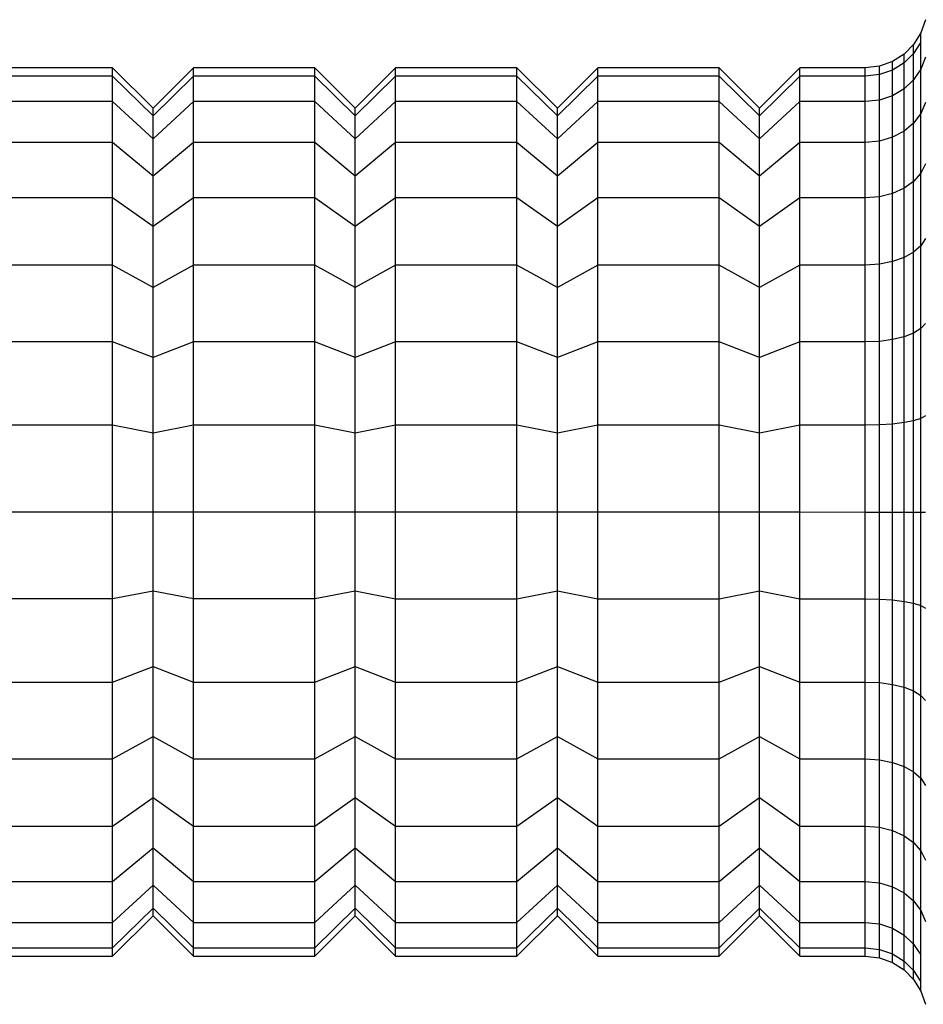
# Model space of a CAD drawing. Units: millimetres. Extents: x 7440 to 11042, y -275 to 4816.
# Drawn here: x 10092 to 10125, y 4445 to 4482 of the extents above; entities that cross this region are included whole.
import ezdxf

# ---------------------------------------------------------------- set-up
doc = ezdxf.new("R2010")
doc.units = ezdxf.units.MM
doc.layers.add('Make2D$Visible$Curves', color=7, linetype='Continuous', true_color=0x000000)

msp = doc.modelspace()

# ---------------------------------------------------------------- linework, layer by layer
at = {"layer": 'Make2D$Visible$Curves', "color": 0, "lineweight": 25}
for points in [[(10125.473, 4481.676), (10125.3, 4481.189)], [(10125.3, 4481.189), (10125.029, 4480.759)], [(10125.3, 4480.847), (10125.3, 4481.189)], [(10125.3, 4480.847), (10125.029, 4480.426)], [(10125.3, 4479.835), (10125.3, 4480.847)], [(10125.029, 4480.759), (10124.673, 4480.401)], [(10125.029, 4480.426), (10124.673, 4480.074)], [(10125.029, 4480.426), (10125.029, 4480.759)], [(10125.029, 4479.438), (10125.029, 4480.426)], [(10124.246, 4480.128), (10123.762, 4479.954)], [(10124.673, 4480.401), (10124.246, 4480.128)], [(10124.246, 4479.806), (10124.246, 4480.128)], [(10124.673, 4480.074), (10124.246, 4479.806)], [(10124.673, 4480.074), (10124.673, 4480.401)], [(10124.673, 4479.107), (10124.673, 4480.074)], [(10125.473, 4480.284), (10125.3, 4479.835)], [(10095.312, 4479.893), (10090.812, 4479.893)], [(10095.312, 4479.576), (10095.312, 4479.893)], [(10096.812, 4478.393), (10095.312, 4479.893)], [(10098.312, 4479.893), (10096.812, 4478.393)], [(10098.312, 4479.576), (10098.312, 4479.893)], [(10102.812, 4479.893), (10098.312, 4479.893)], [(10102.812, 4479.576), (10102.812, 4479.893)], [(10104.312, 4478.393), (10102.812, 4479.893)], [(10105.812, 4479.893), (10104.312, 4478.393)], [(10105.812, 4479.576), (10105.812, 4479.893)], [(10110.312, 4479.892), (10105.812, 4479.893)], [(10110.312, 4479.576), (10110.312, 4479.892)], [(10111.812, 4478.392), (10110.312, 4479.892)], [(10113.312, 4479.892), (10111.812, 4478.392)], [(10113.312, 4479.576), (10113.312, 4479.892)], [(10117.812, 4479.892), (10113.312, 4479.892)], [(10117.812, 4479.576), (10117.812, 4479.892)], [(10119.312, 4478.392), (10117.812, 4479.892)], [(10120.812, 4479.892), (10119.312, 4478.392)], [(10120.812, 4479.576), (10120.812, 4479.892)], [(10123.236, 4479.892), (10120.812, 4479.892)], [(10123.762, 4479.954), (10123.236, 4479.892)], [(10123.236, 4479.575), (10123.236, 4479.892)], [(10123.762, 4479.635), (10123.762, 4479.954)], [(10124.246, 4479.806), (10123.762, 4479.635)], [(10124.246, 4478.854), (10124.246, 4479.806)], [(10125.3, 4479.835), (10125.029, 4479.438)], [(10125.3, 4478.191), (10125.3, 4479.835)], [(10095.312, 4479.576), (10090.812, 4479.576)], [(10095.312, 4478.637), (10095.312, 4479.576)], [(10096.812, 4478.105), (10095.312, 4479.576)], [(10098.312, 4479.576), (10096.812, 4478.105)], [(10098.312, 4478.637), (10098.312, 4479.576)], [(10102.812, 4479.576), (10098.312, 4479.576)], [(10102.812, 4478.637), (10102.812, 4479.576)], [(10104.312, 4478.104), (10102.812, 4479.576)], [(10105.812, 4479.576), (10104.312, 4478.104)], [(10105.812, 4478.637), (10105.812, 4479.576)], [(10110.312, 4479.576), (10105.812, 4479.576)], [(10110.312, 4478.637), (10110.312, 4479.576)], [(10111.812, 4478.104), (10110.312, 4479.576)], [(10113.312, 4479.576), (10111.812, 4478.104)], [(10113.312, 4478.637), (10113.312, 4479.576)], [(10117.812, 4479.576), (10113.312, 4479.576)], [(10117.812, 4478.637), (10117.812, 4479.576)], [(10119.312, 4478.104), (10117.812, 4479.576)], [(10120.812, 4479.576), (10119.312, 4478.104)], [(10120.812, 4478.637), (10120.812, 4479.576)], [(10123.236, 4479.575), (10120.812, 4479.576)], [(10123.762, 4479.635), (10123.236, 4479.575)], [(10123.236, 4478.637), (10123.236, 4479.575)], [(10123.762, 4478.694), (10123.762, 4479.635)], [(10125.029, 4479.438), (10124.673, 4479.107)], [(10125.029, 4477.834), (10125.029, 4479.438)], [(10124.673, 4479.107), (10124.246, 4478.854)], [(10124.673, 4477.536), (10124.673, 4479.107)], [(10095.312, 4478.637), (10090.812, 4478.637)], [(10095.312, 4477.113), (10095.312, 4478.637)], [(10096.812, 4477.251), (10095.312, 4478.637)], [(10098.312, 4478.637), (10096.812, 4477.251)], [(10098.312, 4477.113), (10098.312, 4478.637)], [(10102.812, 4478.637), (10098.312, 4478.637)], [(10102.812, 4477.113), (10102.812, 4478.637)], [(10104.312, 4477.251), (10102.812, 4478.637)], [(10105.812, 4478.637), (10104.312, 4477.251)], [(10105.812, 4477.113), (10105.812, 4478.637)], [(10110.312, 4478.637), (10105.812, 4478.637)], [(10110.312, 4477.113), (10110.312, 4478.637)], [(10111.812, 4477.251), (10110.312, 4478.637)], [(10113.312, 4478.637), (10111.812, 4477.251)], [(10113.312, 4477.113), (10113.312, 4478.637)], [(10117.812, 4478.637), (10113.312, 4478.637)], [(10117.812, 4477.113), (10117.812, 4478.637)], [(10119.312, 4477.251), (10117.812, 4478.637)], [(10120.812, 4478.637), (10119.312, 4477.251)], [(10120.812, 4477.113), (10120.812, 4478.637)], [(10123.236, 4478.637), (10120.812, 4478.637)], [(10123.762, 4478.694), (10123.236, 4478.637)], [(10123.236, 4477.113), (10123.236, 4478.637)], [(10124.246, 4478.854), (10123.762, 4478.694)], [(10123.762, 4477.164), (10123.762, 4478.694)], [(10124.246, 4477.309), (10124.246, 4478.854)], [(10096.812, 4478.105), (10096.812, 4478.393)], [(10104.312, 4478.104), (10104.312, 4478.393)], [(10111.812, 4478.104), (10111.812, 4478.392)], [(10119.312, 4478.104), (10119.312, 4478.392)], [(10125.473, 4478.596), (10125.3, 4478.191)], [(10096.812, 4477.251), (10096.812, 4478.105)], [(10104.312, 4477.251), (10104.312, 4478.104)], [(10111.812, 4477.251), (10111.812, 4478.104)], [(10119.312, 4477.251), (10119.312, 4478.104)], [(10125.3, 4478.191), (10125.029, 4477.834)], [(10125.3, 4475.979), (10125.3, 4478.191)], [(10124.673, 4477.536), (10124.246, 4477.309)], [(10125.029, 4477.834), (10124.673, 4477.536)], [(10124.673, 4475.422), (10124.673, 4477.536)], [(10125.029, 4475.675), (10125.029, 4477.834)], [(10096.812, 4475.866), (10096.812, 4477.251)], [(10104.312, 4475.866), (10104.312, 4477.251)], [(10111.812, 4475.866), (10111.812, 4477.251)], [(10119.312, 4475.866), (10119.312, 4477.251)], [(10123.762, 4477.164), (10123.236, 4477.113)], [(10124.246, 4477.309), (10123.762, 4477.164)], [(10123.762, 4475.106), (10123.762, 4477.164)], [(10124.246, 4475.229), (10124.246, 4477.309)], [(10095.312, 4477.113), (10090.812, 4477.113)], [(10095.312, 4475.063), (10095.312, 4477.113)], [(10096.812, 4475.866), (10095.312, 4477.113)], [(10098.312, 4477.113), (10096.812, 4475.866)], [(10098.312, 4475.063), (10098.312, 4477.113)], [(10102.812, 4477.113), (10098.312, 4477.113)], [(10102.812, 4475.062), (10102.812, 4477.113)], [(10104.312, 4475.866), (10102.812, 4477.113)], [(10105.812, 4477.113), (10104.312, 4475.866)], [(10105.812, 4475.062), (10105.812, 4477.113)], [(10110.312, 4477.113), (10105.812, 4477.113)], [(10110.312, 4475.062), (10110.312, 4477.113)], [(10111.812, 4475.866), (10110.312, 4477.113)], [(10113.312, 4477.113), (10111.812, 4475.866)], [(10113.312, 4475.062), (10113.312, 4477.113)], [(10117.812, 4477.113), (10113.312, 4477.113)], [(10117.812, 4475.062), (10117.812, 4477.113)], [(10119.312, 4475.866), (10117.812, 4477.113)], [(10120.812, 4477.113), (10119.312, 4475.866)], [(10120.812, 4475.062), (10120.812, 4477.113)], [(10123.236, 4477.113), (10120.812, 4477.113)], [(10123.236, 4475.062), (10123.236, 4477.113)], [(10125.473, 4476.323), (10125.3, 4475.979)], [(10096.812, 4474.002), (10096.812, 4475.866)], [(10104.312, 4474.002), (10104.312, 4475.866)], [(10111.812, 4474.002), (10111.812, 4475.866)], [(10119.312, 4474.002), (10119.312, 4475.866)], [(10125.029, 4475.675), (10124.673, 4475.422)], [(10125.3, 4475.979), (10125.029, 4475.675)], [(10125.029, 4473.045), (10125.029, 4475.675)], [(10125.3, 4473.284), (10125.3, 4475.979)], [(10124.673, 4475.422), (10124.246, 4475.229)], [(10124.673, 4472.846), (10124.673, 4475.422)], [(10095.312, 4475.063), (10090.812, 4475.063)], [(10095.312, 4472.564), (10095.312, 4475.063)], [(10096.812, 4474.002), (10095.312, 4475.063)], [(10098.312, 4475.063), (10096.812, 4474.002)], [(10098.312, 4472.564), (10098.312, 4475.063)], [(10102.812, 4475.062), (10098.312, 4475.063)], [(10102.812, 4472.564), (10102.812, 4475.062)], [(10104.312, 4474.002), (10102.812, 4475.062)], [(10105.812, 4475.062), (10104.312, 4474.002)], [(10105.812, 4472.563), (10105.812, 4475.062)], [(10110.312, 4475.062), (10105.812, 4475.062)], [(10110.312, 4472.563), (10110.312, 4475.062)], [(10111.812, 4474.002), (10110.312, 4475.062)], [(10113.312, 4475.062), (10111.812, 4474.002)], [(10113.312, 4472.563), (10113.312, 4475.062)], [(10117.812, 4475.062), (10113.312, 4475.062)], [(10117.812, 4472.563), (10117.812, 4475.062)], [(10119.312, 4474.002), (10117.812, 4475.062)], [(10120.812, 4475.062), (10119.312, 4474.002)], [(10120.812, 4472.563), (10120.812, 4475.062)], [(10123.236, 4475.062), (10120.812, 4475.062)], [(10123.762, 4475.106), (10123.236, 4475.062)], [(10123.236, 4472.563), (10123.236, 4475.062)], [(10124.246, 4475.229), (10123.762, 4475.106)], [(10123.762, 4472.597), (10123.762, 4475.106)], [(10124.246, 4472.694), (10124.246, 4475.229)], [(10096.812, 4471.73), (10096.812, 4474.002)], [(10104.312, 4471.73), (10104.312, 4474.002)], [(10111.812, 4471.73), (10111.812, 4474.002)], [(10119.312, 4471.73), (10119.312, 4474.002)], [(10125.473, 4473.554), (10125.3, 4473.284)], [(10125.3, 4473.284), (10125.029, 4473.045)], [(10125.3, 4470.208), (10125.3, 4473.284)], [(10124.673, 4472.846), (10124.246, 4472.694)], [(10125.029, 4473.045), (10124.673, 4472.846)], [(10124.673, 4469.907), (10124.673, 4472.846)], [(10125.029, 4470.044), (10125.029, 4473.045)], [(10095.312, 4472.564), (10090.812, 4472.564)], [(10095.312, 4469.713), (10095.312, 4472.564)], [(10096.812, 4471.73), (10095.312, 4472.564)], [(10098.312, 4472.564), (10096.812, 4471.73)], [(10098.312, 4469.713), (10098.312, 4472.564)], [(10102.812, 4472.564), (10098.312, 4472.564)], [(10102.812, 4469.712), (10102.812, 4472.564)], [(10104.312, 4471.73), (10102.812, 4472.564)], [(10105.812, 4472.563), (10104.312, 4471.73)], [(10105.812, 4469.712), (10105.812, 4472.563)], [(10110.312, 4472.563), (10105.812, 4472.563)], [(10110.312, 4469.712), (10110.312, 4472.563)], [(10111.812, 4471.73), (10110.312, 4472.563)], [(10113.312, 4472.563), (10111.812, 4471.73)], [(10113.312, 4469.712), (10113.312, 4472.563)], [(10117.812, 4472.563), (10113.312, 4472.563)], [(10117.812, 4469.712), (10117.812, 4472.563)], [(10119.312, 4471.73), (10117.812, 4472.563)], [(10120.812, 4472.563), (10119.312, 4471.73)], [(10120.812, 4469.712), (10120.812, 4472.563)], [(10123.236, 4472.563), (10120.812, 4472.563)], [(10123.762, 4472.597), (10123.236, 4472.563)], [(10123.236, 4469.712), (10123.236, 4472.563)], [(10124.246, 4472.694), (10123.762, 4472.597)], [(10123.762, 4469.736), (10123.762, 4472.597)], [(10124.246, 4469.802), (10124.246, 4472.694)], [(10096.812, 4469.138), (10096.812, 4471.73)], [(10104.312, 4469.138), (10104.312, 4471.73)], [(10111.812, 4469.138), (10111.812, 4471.73)], [(10119.312, 4469.138), (10119.312, 4471.73)], [(10125.3, 4470.208), (10125.029, 4470.044)], [(10125.473, 4470.395), (10125.3, 4470.208)], [(10125.3, 4466.872), (10125.3, 4470.208)], [(10124.673, 4469.907), (10124.246, 4469.802)], [(10125.029, 4470.044), (10124.673, 4469.907)], [(10124.673, 4466.718), (10124.673, 4469.907)], [(10125.029, 4466.788), (10125.029, 4470.044)], [(10095.312, 4469.713), (10090.812, 4469.713)], [(10095.312, 4466.619), (10095.312, 4469.713)], [(10096.812, 4469.138), (10095.312, 4469.713)], [(10098.312, 4469.713), (10096.812, 4469.138)], [(10098.312, 4466.619), (10098.312, 4469.713)], [(10102.812, 4469.712), (10098.312, 4469.713)], [(10102.812, 4466.619), (10102.812, 4469.712)], [(10104.312, 4469.138), (10102.812, 4469.712)], [(10105.812, 4469.712), (10104.312, 4469.138)], [(10105.812, 4466.619), (10105.812, 4469.712)], [(10110.312, 4469.712), (10105.812, 4469.712)], [(10110.312, 4466.619), (10110.312, 4469.712)], [(10111.812, 4469.138), (10110.312, 4469.712)], [(10113.312, 4469.712), (10111.812, 4469.138)], [(10113.312, 4466.619), (10113.312, 4469.712)], [(10117.812, 4469.712), (10113.312, 4469.712)], [(10117.812, 4466.619), (10117.812, 4469.712)], [(10119.312, 4469.138), (10117.812, 4469.712)], [(10120.812, 4469.712), (10119.312, 4469.138)], [(10120.812, 4466.619), (10120.812, 4469.712)], [(10123.236, 4469.712), (10120.812, 4469.712)], [(10123.762, 4469.736), (10123.236, 4469.712)], [(10123.236, 4466.619), (10123.236, 4469.712)], [(10124.246, 4469.802), (10123.762, 4469.736)], [(10123.762, 4466.631), (10123.762, 4469.736)], [(10124.246, 4466.665), (10124.246, 4469.802)], [(10096.812, 4466.326), (10096.812, 4469.138)], [(10104.312, 4466.326), (10104.312, 4469.138)], [(10111.812, 4466.326), (10111.812, 4469.138)], [(10119.312, 4466.326), (10119.312, 4469.138)], [(10125.473, 4466.967), (10125.3, 4466.872)], [(10095.312, 4466.619), (10090.812, 4466.619)], [(10095.312, 4463.402), (10095.312, 4466.619)], [(10096.812, 4466.326), (10095.312, 4466.619)], [(10098.312, 4466.619), (10096.812, 4466.326)], [(10098.312, 4463.402), (10098.312, 4466.619)], [(10102.812, 4466.619), (10098.312, 4466.619)], [(10102.812, 4463.402), (10102.812, 4466.619)], [(10104.312, 4466.326), (10102.812, 4466.619)], [(10105.812, 4466.619), (10104.312, 4466.326)], [(10105.812, 4463.402), (10105.812, 4466.619)], [(10110.312, 4466.619), (10105.812, 4466.619)], [(10110.312, 4463.402), (10110.312, 4466.619)], [(10111.812, 4466.326), (10110.312, 4466.619)], [(10113.312, 4466.619), (10111.812, 4466.326)], [(10113.312, 4463.402), (10113.312, 4466.619)], [(10117.812, 4466.619), (10113.312, 4466.619)], [(10117.812, 4463.402), (10117.812, 4466.619)], [(10119.312, 4466.326), (10117.812, 4466.619)], [(10120.812, 4466.619), (10119.312, 4466.326)], [(10120.812, 4463.402), (10120.812, 4466.619)], [(10123.236, 4466.619), (10120.812, 4466.619)], [(10123.762, 4466.631), (10123.236, 4466.619)], [(10123.236, 4463.401), (10123.236, 4466.619)], [(10124.246, 4466.665), (10123.762, 4466.631)], [(10123.762, 4463.401), (10123.762, 4466.631)], [(10124.673, 4466.718), (10124.246, 4466.665)], [(10124.246, 4463.401), (10124.246, 4466.665)], [(10125.029, 4466.788), (10124.673, 4466.718)], [(10124.673, 4463.401), (10124.673, 4466.718)], [(10125.3, 4466.872), (10125.029, 4466.788)], [(10125.029, 4463.401), (10125.029, 4466.788)], [(10125.3, 4463.401), (10125.3, 4466.872)], [(10096.812, 4463.402), (10096.812, 4466.326)], [(10104.312, 4463.402), (10104.312, 4466.326)], [(10111.812, 4463.402), (10111.812, 4466.326)], [(10119.312, 4463.402), (10119.312, 4466.326)], [(10090.812, 4463.402), (10095.312, 4463.402)], [(10095.312, 4463.402), (10096.812, 4463.402)], [(10095.312, 4460.185), (10095.312, 4463.402)], [(10096.812, 4463.402), (10098.312, 4463.402)], [(10096.812, 4460.477), (10096.812, 4463.402)], [(10098.312, 4463.402), (10102.812, 4463.402)], [(10098.312, 4460.185), (10098.312, 4463.402)], [(10102.812, 4463.402), (10104.312, 4463.402)], [(10102.812, 4460.185), (10102.812, 4463.402)], [(10104.312, 4463.402), (10105.812, 4463.402)], [(10104.312, 4460.477), (10104.312, 4463.402)], [(10105.812, 4463.402), (10110.312, 4463.402)], [(10105.812, 4460.184), (10105.812, 4463.402)], [(10110.312, 4463.402), (10111.812, 4463.402)], [(10110.312, 4460.184), (10110.312, 4463.402)], [(10111.812, 4463.402), (10113.312, 4463.402)], [(10111.812, 4460.477), (10111.812, 4463.402)], [(10113.312, 4463.402), (10117.812, 4463.402)], [(10113.312, 4460.184), (10113.312, 4463.402)], [(10117.812, 4463.402), (10119.312, 4463.402)], [(10117.812, 4460.184), (10117.812, 4463.402)], [(10119.312, 4463.402), (10120.812, 4463.402)], [(10119.312, 4460.477), (10119.312, 4463.402)], [(10120.812, 4463.402), (10123.236, 4463.401)], [(10120.812, 4460.184), (10120.812, 4463.402)], [(10123.236, 4463.401), (10123.762, 4463.401)], [(10123.236, 4460.184), (10123.236, 4463.401)], [(10123.762, 4463.401), (10124.246, 4463.401)], [(10123.762, 4460.172), (10123.762, 4463.401)], [(10124.246, 4463.401), (10124.673, 4463.401)], [(10124.246, 4460.138), (10124.246, 4463.401)], [(10124.673, 4463.401), (10125.029, 4463.401)], [(10124.673, 4460.085), (10124.673, 4463.401)], [(10125.029, 4463.401), (10125.3, 4463.401)], [(10125.029, 4460.015), (10125.029, 4463.401)], [(10125.3, 4463.401), (10125.473, 4463.401)], [(10125.3, 4459.931), (10125.3, 4463.401)], [(10095.312, 4460.185), (10096.812, 4460.477)], [(10096.812, 4460.477), (10098.312, 4460.185)], [(10096.812, 4457.665), (10096.812, 4460.477)], [(10102.812, 4460.185), (10104.312, 4460.477)], [(10104.312, 4460.477), (10105.812, 4460.184)], [(10104.312, 4457.665), (10104.312, 4460.477)], [(10110.312, 4460.184), (10111.812, 4460.477)], [(10111.812, 4460.477), (10113.312, 4460.184)], [(10111.812, 4457.665), (10111.812, 4460.477)], [(10117.812, 4460.184), (10119.312, 4460.477)], [(10119.312, 4460.477), (10120.812, 4460.184)], [(10119.312, 4457.665), (10119.312, 4460.477)], [(10090.812, 4460.185), (10095.312, 4460.185)], [(10095.312, 4457.091), (10095.312, 4460.185)], [(10098.312, 4460.185), (10102.812, 4460.185)], [(10098.312, 4457.091), (10098.312, 4460.185)], [(10102.812, 4457.091), (10102.812, 4460.185)], [(10105.812, 4460.184), (10110.312, 4460.184)], [(10105.812, 4457.091), (10105.812, 4460.184)], [(10110.312, 4457.091), (10110.312, 4460.184)], [(10113.312, 4460.184), (10117.812, 4460.184)], [(10113.312, 4457.091), (10113.312, 4460.184)], [(10117.812, 4457.091), (10117.812, 4460.184)], [(10120.812, 4460.184), (10123.236, 4460.184)], [(10120.812, 4457.091), (10120.812, 4460.184)], [(10123.236, 4460.184), (10123.762, 4460.172)], [(10123.236, 4457.091), (10123.236, 4460.184)], [(10123.762, 4460.172), (10124.246, 4460.138)], [(10123.762, 4457.067), (10123.762, 4460.172)], [(10124.246, 4460.138), (10124.673, 4460.085)], [(10124.246, 4457.001), (10124.246, 4460.138)], [(10124.673, 4460.085), (10125.029, 4460.015)], [(10124.673, 4456.896), (10124.673, 4460.085)], [(10125.029, 4460.015), (10125.3, 4459.931)], [(10125.029, 4456.759), (10125.029, 4460.015)], [(10125.3, 4459.931), (10125.473, 4459.836)], [(10125.3, 4456.595), (10125.3, 4459.931)], [(10095.312, 4457.091), (10096.812, 4457.665)], [(10096.812, 4457.665), (10098.312, 4457.091)], [(10096.812, 4455.073), (10096.812, 4457.665)], [(10102.812, 4457.091), (10104.312, 4457.665)], [(10104.312, 4457.665), (10105.812, 4457.091)], [(10104.312, 4455.073), (10104.312, 4457.665)], [(10110.312, 4457.091), (10111.812, 4457.665)], [(10111.812, 4457.665), (10113.312, 4457.091)], [(10111.812, 4455.073), (10111.812, 4457.665)], [(10117.812, 4457.091), (10119.312, 4457.665)], [(10119.312, 4457.665), (10120.812, 4457.091)], [(10119.312, 4455.073), (10119.312, 4457.665)], [(10090.812, 4457.091), (10095.312, 4457.091)], [(10095.312, 4454.24), (10095.312, 4457.091)], [(10098.312, 4457.091), (10102.812, 4457.091)], [(10098.312, 4454.24), (10098.312, 4457.091)], [(10102.812, 4454.24), (10102.812, 4457.091)], [(10105.812, 4457.091), (10110.312, 4457.091)], [(10105.812, 4454.24), (10105.812, 4457.091)], [(10110.312, 4454.24), (10110.312, 4457.091)], [(10113.312, 4457.091), (10117.812, 4457.091)], [(10113.312, 4454.24), (10113.312, 4457.091)], [(10117.812, 4454.24), (10117.812, 4457.091)], [(10120.812, 4457.091), (10123.236, 4457.091)], [(10120.812, 4454.24), (10120.812, 4457.091)], [(10123.235, 4454.24), (10123.236, 4457.091)], [(10123.236, 4457.091), (10123.762, 4457.067)], [(10123.762, 4457.067), (10124.246, 4457.001)], [(10123.762, 4454.206), (10123.762, 4457.067)], [(10124.246, 4457.001), (10124.673, 4456.896)], [(10124.246, 4454.109), (10124.246, 4457.001)], [(10124.673, 4456.896), (10125.029, 4456.759)], [(10124.673, 4453.957), (10124.673, 4456.896)], [(10125.029, 4456.759), (10125.3, 4456.595)], [(10125.029, 4453.758), (10125.029, 4456.759)], [(10125.3, 4456.595), (10125.473, 4456.408)], [(10125.3, 4453.519), (10125.3, 4456.595)], [(10095.312, 4454.24), (10096.812, 4455.073)], [(10096.812, 4455.073), (10098.312, 4454.24)], [(10096.812, 4452.802), (10096.812, 4455.073)], [(10102.812, 4454.24), (10104.312, 4455.073)], [(10104.312, 4455.073), (10105.812, 4454.24)], [(10104.312, 4452.802), (10104.312, 4455.073)], [(10110.312, 4454.24), (10111.812, 4455.073)], [(10111.812, 4455.073), (10113.312, 4454.24)], [(10111.812, 4452.801), (10111.812, 4455.073)], [(10117.812, 4454.24), (10119.312, 4455.073)], [(10119.312, 4455.073), (10120.812, 4454.24)], [(10119.312, 4452.801), (10119.312, 4455.073)], [(10090.812, 4454.24), (10095.312, 4454.24)], [(10095.312, 4451.741), (10095.312, 4454.24)], [(10098.312, 4454.24), (10102.812, 4454.24)], [(10098.312, 4451.741), (10098.312, 4454.24)], [(10102.812, 4451.741), (10102.812, 4454.24)], [(10105.812, 4454.24), (10110.312, 4454.24)], [(10105.812, 4451.741), (10105.812, 4454.24)], [(10110.312, 4451.741), (10110.312, 4454.24)], [(10113.312, 4454.24), (10117.812, 4454.24)], [(10113.312, 4451.741), (10113.312, 4454.24)], [(10117.812, 4451.741), (10117.812, 4454.24)], [(10120.812, 4454.24), (10123.235, 4454.24)], [(10120.812, 4451.741), (10120.812, 4454.24)], [(10123.235, 4454.24), (10123.762, 4454.206)], [(10123.235, 4451.741), (10123.235, 4454.24)], [(10123.762, 4454.206), (10124.246, 4454.109)], [(10123.762, 4451.697), (10123.762, 4454.206)], [(10124.246, 4454.109), (10124.673, 4453.957)], [(10124.246, 4451.574), (10124.246, 4454.109)], [(10124.673, 4453.957), (10125.029, 4453.758)], [(10124.673, 4451.381), (10124.673, 4453.957)], [(10125.029, 4453.758), (10125.3, 4453.519)], [(10125.029, 4451.128), (10125.029, 4453.758)], [(10125.3, 4453.519), (10125.473, 4453.249)], [(10125.3, 4450.824), (10125.3, 4453.519)], [(10095.312, 4451.741), (10096.812, 4452.802)], [(10096.812, 4452.802), (10098.312, 4451.741)], [(10096.812, 4450.937), (10096.812, 4452.802)], [(10102.812, 4451.741), (10104.312, 4452.802)], [(10104.312, 4452.802), (10105.812, 4451.741)], [(10104.312, 4450.937), (10104.312, 4452.802)], [(10110.312, 4451.741), (10111.812, 4452.801)], [(10111.812, 4452.801), (10113.312, 4451.741)], [(10111.812, 4450.937), (10111.812, 4452.801)], [(10117.812, 4451.741), (10119.312, 4452.801)], [(10119.312, 4452.801), (10120.812, 4451.741)], [(10119.312, 4450.937), (10119.312, 4452.801)], [(10090.812, 4451.741), (10095.312, 4451.741)], [(10095.312, 4449.69), (10095.312, 4451.741)], [(10098.312, 4451.741), (10102.812, 4451.741)], [(10098.312, 4449.69), (10098.312, 4451.741)], [(10102.812, 4449.69), (10102.812, 4451.741)], [(10105.812, 4451.741), (10110.312, 4451.741)], [(10105.812, 4449.69), (10105.812, 4451.741)], [(10110.312, 4449.69), (10110.312, 4451.741)], [(10113.312, 4451.741), (10117.812, 4451.741)], [(10113.312, 4449.69), (10113.312, 4451.741)], [(10117.812, 4449.69), (10117.812, 4451.741)], [(10120.812, 4451.741), (10123.235, 4451.741)], [(10120.812, 4449.69), (10120.812, 4451.741)], [(10123.235, 4451.741), (10123.762, 4451.697)], [(10123.235, 4449.69), (10123.235, 4451.741)], [(10123.762, 4451.697), (10124.246, 4451.574)], [(10123.762, 4449.639), (10123.762, 4451.697)], [(10124.246, 4451.574), (10124.673, 4451.381)], [(10124.246, 4449.494), (10124.246, 4451.574)], [(10124.672, 4449.267), (10124.673, 4451.381)], [(10124.673, 4451.381), (10125.029, 4451.128)], [(10095.312, 4449.69), (10096.812, 4450.937)], [(10096.812, 4450.937), (10098.312, 4449.69)], [(10096.812, 4449.552), (10096.812, 4450.937)], [(10102.812, 4449.69), (10104.312, 4450.937)], [(10104.312, 4450.937), (10105.812, 4449.69)], [(10104.312, 4449.552), (10104.312, 4450.937)], [(10110.312, 4449.69), (10111.812, 4450.937)], [(10111.812, 4450.937), (10113.312, 4449.69)], [(10111.812, 4449.552), (10111.812, 4450.937)], [(10117.812, 4449.69), (10119.312, 4450.937)], [(10119.312, 4450.937), (10120.812, 4449.69)], [(10119.312, 4449.552), (10119.312, 4450.937)], [(10125.029, 4451.128), (10125.3, 4450.824)], [(10125.029, 4448.969), (10125.029, 4451.128)], [(10125.3, 4450.824), (10125.473, 4450.48)], [(10125.3, 4448.612), (10125.3, 4450.824)], [(10090.812, 4449.69), (10095.312, 4449.69)], [(10095.312, 4448.166), (10095.312, 4449.69)], [(10095.312, 4448.166), (10096.812, 4449.552)], [(10096.812, 4449.552), (10098.312, 4448.166)], [(10096.812, 4448.699), (10096.812, 4449.552)], [(10098.312, 4449.69), (10102.812, 4449.69)], [(10098.312, 4448.166), (10098.312, 4449.69)], [(10102.812, 4448.166), (10102.812, 4449.69)], [(10102.812, 4448.166), (10104.312, 4449.552)], [(10104.312, 4449.552), (10105.812, 4448.166)], [(10104.312, 4448.699), (10104.312, 4449.552)], [(10105.812, 4449.69), (10110.312, 4449.69)], [(10105.812, 4448.166), (10105.812, 4449.69)], [(10110.312, 4448.166), (10110.312, 4449.69)], [(10110.312, 4448.166), (10111.812, 4449.552)], [(10111.812, 4449.552), (10113.312, 4448.166)], [(10111.812, 4448.699), (10111.812, 4449.552)], [(10113.312, 4449.69), (10117.812, 4449.69)], [(10113.312, 4448.166), (10113.312, 4449.69)], [(10117.812, 4448.166), (10117.812, 4449.69)], [(10117.812, 4448.166), (10119.312, 4449.552)], [(10119.312, 4449.552), (10120.812, 4448.166)], [(10119.312, 4448.699), (10119.312, 4449.552)], [(10120.812, 4449.69), (10123.235, 4449.69)], [(10120.812, 4448.166), (10120.812, 4449.69)], [(10123.235, 4449.69), (10123.762, 4449.639)], [(10123.235, 4448.166), (10123.235, 4449.69)], [(10123.762, 4449.639), (10124.246, 4449.494)], [(10123.762, 4448.109), (10123.762, 4449.639)], [(10124.246, 4449.494), (10124.672, 4449.267)], [(10124.246, 4447.949), (10124.246, 4449.494)], [(10124.672, 4449.267), (10125.029, 4448.969)], [(10124.672, 4447.696), (10124.672, 4449.267)], [(10095.312, 4447.228), (10096.812, 4448.699)], [(10096.812, 4448.699), (10098.312, 4447.228)], [(10096.812, 4448.411), (10096.812, 4448.699)], [(10102.812, 4447.228), (10104.312, 4448.699)], [(10104.312, 4448.699), (10105.812, 4447.228)], [(10104.312, 4448.411), (10104.312, 4448.699)], [(10110.312, 4447.228), (10111.812, 4448.699)], [(10111.812, 4448.699), (10113.312, 4447.228)], [(10111.812, 4448.411), (10111.812, 4448.699)], [(10117.812, 4447.228), (10119.312, 4448.699)], [(10119.312, 4448.699), (10120.812, 4447.228)], [(10119.312, 4448.411), (10119.312, 4448.699)], [(10125.029, 4448.969), (10125.3, 4448.612)], [(10125.029, 4447.365), (10125.029, 4448.969)], [(10095.312, 4446.911), (10096.812, 4448.411)], [(10096.812, 4448.411), (10098.312, 4446.911)], [(10102.812, 4446.911), (10104.312, 4448.411)], [(10104.312, 4448.411), (10105.812, 4446.911)], [(10110.312, 4446.911), (10111.812, 4448.411)], [(10111.812, 4448.411), (10113.312, 4446.911)], [(10117.812, 4446.911), (10119.312, 4448.411)], [(10119.312, 4448.411), (10120.812, 4446.911)], [(10125.3, 4448.612), (10125.473, 4448.207)], [(10125.3, 4446.968), (10125.3, 4448.612)], [(10090.812, 4448.166), (10095.312, 4448.166)], [(10095.312, 4447.228), (10095.312, 4448.166)], [(10098.312, 4448.166), (10102.812, 4448.166)], [(10098.312, 4447.228), (10098.312, 4448.166)], [(10102.812, 4447.228), (10102.812, 4448.166)], [(10105.812, 4448.166), (10110.312, 4448.166)], [(10105.812, 4447.228), (10105.812, 4448.166)], [(10110.312, 4447.228), (10110.312, 4448.166)], [(10113.312, 4448.166), (10117.812, 4448.166)], [(10113.312, 4447.228), (10113.312, 4448.166)], [(10117.812, 4447.228), (10117.812, 4448.166)], [(10120.812, 4448.166), (10123.235, 4448.166)], [(10120.812, 4447.228), (10120.812, 4448.166)], [(10123.235, 4448.166), (10123.762, 4448.109)], [(10123.235, 4447.228), (10123.235, 4448.166)], [(10123.762, 4448.109), (10124.246, 4447.949)], [(10123.762, 4447.168), (10123.762, 4448.109)], [(10124.246, 4447.949), (10124.672, 4447.696)], [(10124.246, 4446.997), (10124.246, 4447.949)], [(10124.672, 4447.696), (10125.029, 4447.365)], [(10124.672, 4446.729), (10124.672, 4447.696)], [(10090.812, 4447.228), (10095.312, 4447.228)], [(10095.312, 4446.911), (10095.312, 4447.228)], [(10098.312, 4447.228), (10102.812, 4447.228)], [(10098.312, 4446.911), (10098.312, 4447.228)], [(10102.812, 4446.911), (10102.812, 4447.228)], [(10105.812, 4447.228), (10110.312, 4447.228)], [(10105.812, 4446.911), (10105.812, 4447.228)], [(10110.312, 4446.911), (10110.312, 4447.228)], [(10113.312, 4447.228), (10117.812, 4447.228)], [(10113.312, 4446.911), (10113.312, 4447.228)], [(10117.812, 4446.911), (10117.812, 4447.228)], [(10120.812, 4447.228), (10123.235, 4447.228)], [(10120.812, 4446.911), (10120.812, 4447.228)], [(10123.235, 4447.228), (10123.762, 4447.168)], [(10123.235, 4446.911), (10123.235, 4447.228)], [(10123.762, 4447.168), (10124.246, 4446.997)], [(10123.762, 4446.849), (10123.762, 4447.168)], [(10125.029, 4447.365), (10125.3, 4446.968)], [(10125.029, 4446.377), (10125.029, 4447.365)], [(10090.812, 4446.911), (10095.312, 4446.911)], [(10098.312, 4446.911), (10102.812, 4446.911)], [(10105.812, 4446.911), (10110.312, 4446.911)], [(10113.312, 4446.911), (10117.812, 4446.911)], [(10120.812, 4446.911), (10123.235, 4446.911)], [(10123.235, 4446.911), (10123.762, 4446.849)], [(10123.762, 4446.849), (10124.246, 4446.675)], [(10124.246, 4446.997), (10124.672, 4446.729)], [(10124.246, 4446.675), (10124.246, 4446.997)], [(10125.3, 4445.956), (10125.3, 4446.968)], [(10124.246, 4446.675), (10124.672, 4446.402)], [(10124.672, 4446.729), (10125.029, 4446.377)], [(10124.672, 4446.402), (10124.672, 4446.729)], [(10124.672, 4446.402), (10125.029, 4446.044)], [(10125.029, 4446.377), (10125.3, 4445.956)], [(10125.029, 4446.044), (10125.029, 4446.377)], [(10125.029, 4446.044), (10125.3, 4445.614)], [(10125.3, 4445.614), (10125.3, 4445.956)], [(10125.3, 4445.614), (10125.473, 4445.127)]]:
    msp.add_lwpolyline(points, dxfattribs=at)

doc.saveas('drawing.dxf')
